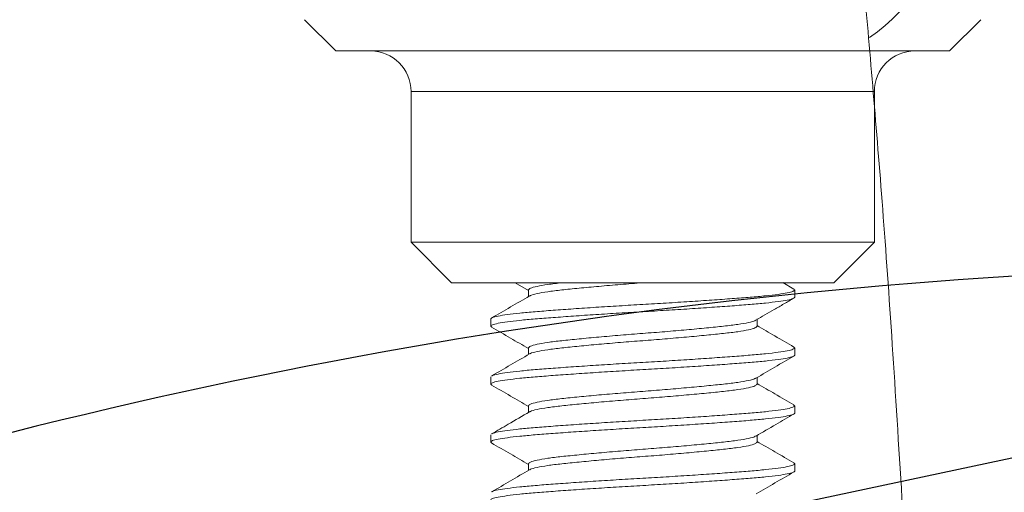
# Model space of a CAD drawing. Units: inches. Extents: x 0 to 1011, y -294 to 130.
# Drawn here: x 97 to 97, y -152 to -152 of the extents above; entities that cross this region are included whole.
import ezdxf

# ---------------------------------------------------------------- set-up
doc = ezdxf.new("R2010")
doc.units = ezdxf.units.IN
doc.header["$LTSCALE"] = 0.5
doc.header["$MEASUREMENT"] = 0
doc.layers.add('Screen', color=7, linetype='Continuous')

# ---------------------------------------------------------------- blocks, each defined once
blk = doc.blocks.new('Tempo')
at = {"color": 7, "linetype": 'Continuous', "lineweight": 5}
blk.add_arc((-0.5115863887925514, 0.862320906857633), 0.09000000000000094, 183.0502581712225, 236.257444057391, dxfattribs=at)
for points, knots in [([(-0.5487371676080812, 0.928688187548147), (-0.5489715508638326, 0.9260091680894647), (-0.5494664087490904, 0.92035290267237), (-0.5533485809166692, 0.8759788088547111), (-0.5583146676539315, 0.8192163763204761), (-0.5608075481700112, 0.7907227213369907)], [0, 0, 0, 0, 0.3094558188488375, 0.6533600346194931, 1, 1, 1, 1]), ([(-0.581426149982164, 0.5014344232200898), (-0.5779140732819528, 0.5587748198888818), (-0.5708558656280758, 0.6740116046150249), (-0.5641677435474932, 0.7516940823089726), (-0.5608075481700112, 0.7907227213369907)], [0, 0, 0, 0, 0.4975876132352139, 1, 1, 1, 1])]:
    blk.add_open_spline(points, degree=3, knots=knots, dxfattribs=at)
blk = doc.blocks.new('A$C3B501653')
at = {"color": 7, "linetype": 'Continuous', "lineweight": 15}
for p, q in [((-0.1824918885047979, 0.03874189161702901), (-0.1656249950192574, 0.02187499813148808)), ((0.1656249950192574, 0.02187499813148808), (0.1824918885047979, 0.03874189161702901)), ((0.1656249950192574, 0.02187499813148808), (-0.1656249950192574, 0.02187499813148808)), ((-0.1249999984893506, 0), (-0.1249999984893506, -0.08124999993473381)), ((0.1249999984893506, -0.08124999993473381), (0.1249999984893506, 0)), ((-0.1249999984893506, -0.08124999993473381), (-0.1031250003578625, -0.1031250003578625)), ((-0.1249999984893506, -0.08124999993473381), (0.1249999984893506, -0.08124999993473381)), ((0.1031250003578625, -0.1031250003578625), (0.1249999984893506, -0.08124999993473381)), ((0.1031250003578625, -0.1031250003578625), (-0.1031250003578625, -0.1031250003578625)), ((-0.06879029491197652, -0.1032313627465049), (-0.06170251762391787, -0.1073570058183329)), ((0.08157762427498971, -0.1065432180317787), (0.0755273137520267, -0.1030287426164875)), ((-0.06170251762391787, -0.1070283241725827), (-0.06170251762391787, -0.1106117590785205)), ((0.08200000106232386, -0.1109375002634465), (0.08200000106232386, -0.107031250310655)), ((-0.08200000106232386, -0.1226562509811888), (-0.08200000106232386, -0.1265625006475259)), ((0.06170251762391787, -0.1265653674894081), (0.06170251762391787, -0.1226591178230709)), ((-0.0617025222071983, -0.1382788686323764), (-0.0617025222071983, -0.141861735784456)), ((0.08200000106232386, -0.1421875016045151), (0.08200000106232386, -0.1382812496465373)), ((-0.08200000106232386, -0.1539062483118858), (-0.08200000106232386, -0.1578125002698636)), ((0.0617025222071983, -0.1578147323274122), (0.0617025222071983, -0.1542320141319449)), ((-0.06170252679047872, -0.1695297024117446), (-0.06170252679047872, -0.173111765198116)), ((0.08200000106232386, -0.1734374989352121), (0.08200000106232386, -0.1695312515605156)), ((-0.08200000106232386, -0.1851562502258641), (-0.08200000106232386, -0.1890624976005606)), ((0.06170252679047872, -0.1890637350862656), (0.06170252679047872, -0.1854819839629602)), ((-0.06170253137375914, -0.2007807447303698), (-0.06170253137375914, -0.2043617716953747)), ((0.08200000106232386, -0.20468749626591), (0.08200000106232386, -0.2007812488912126))]:
    blk.add_line(p, q, dxfattribs=at)
at = {"color": 8, "linetype": 'Continuous', "lineweight": 15}
blk.add_line((0.1249999984893506, 0), (-0.1249999984893506, 0), dxfattribs=at)
at = {"color": 7, "linetype": 'Continuous', "lineweight": 15}
for centre, start, end in [((-0.1468750000000001, -3.578630725087351e-10), 0, 90), ((0.1468750000000001, -3.578630725087351e-10), 90, 180)]:
    blk.add_arc(centre, 0.02187500000000009, start, end, dxfattribs=at)
for points, knots in [([(-0.06170043681462234, -0.1070295450438961), (-0.06147679493368718, -0.1067172705149648), (-0.06102466051358713, -0.1060859484099099), (-0.05733111801389468, -0.1050781228979023), (-0.05169557767906285, -0.1040697152115859), (-0.04630103785740491, -0.1034378352954297), (-0.04363027639599082, -0.1031250003578625)], [0, 0, 0, 0, 0.2472077081599773, 0.4997772032045876, 0.7523466668207034, 1, 1, 1, 1]), ([(-0.06087410344382915, -0.110262144158968), (-0.06078422177484377, -0.1101717221585243), (-0.060375501403926, -0.1097605447296015), (-0.05726891398745515, -0.1089827861735388), (-0.0516421999320511, -0.107976381381687), (-0.04389836338646891, -0.1070311395639543), (-0.0345353614151418, -0.1060865666265078), (-0.02376712871008957, -0.1050781170199944), (-0.0120773542445729, -0.1040697167703675), (-0.003999321092133634, -0.1034378357850683), (0, -0.1031250003578625)], [0, 0, 0, 0, 0.03902580502472378, 0.1774626760402228, 0.3158995299620544, 0.4516417841917401, 0.5873840381661525, 0.7258208922207139, 0.864257763236213, 1, 1, 1, 1]), ([(-0.08135660016161239, -0.1270538626796034), (-0.08164389472784439, -0.1268897510826354), (-0.08237087119319408, -0.1264744795017938), (-0.08128478562404595, -0.1258133616836155), (-0.07834409816898136, -0.1250139030545814), (-0.0733413433087291, -0.1242047214111226), (-0.06656487066352001, -0.1234060020816772), (-0.05821554887503178, -0.1226562538821501), (-0.04846065101814467, -0.1219064881643108), (-0.03743113304517198, -0.1211078224904716), (-0.02539490414694034, -0.1202984287592788), (-0.0128009947184915, -0.1194997623453036), (-1.021104090170866e-09, -0.1187499997865018), (0.01280099870542895, -0.1180002395453323), (0.02539489007850237, -0.1172015730492495), (0.03743118557239455, -0.1163921772673895), (0.04846045773388852, -0.115593513032791), (0.05821625559941257, -0.1148437503664876), (0.06656221034881726, -0.1140939885212111), (0.07335150902925092, -0.1132953217671702), (0.07830601641162094, -0.1124859284118349), (0.0814247680668192, -0.1116872615916868), (0.08180945875327517, -0.1111858539841739), (0.08200000106232386, -0.1109375002634465)], [0, 0, 0, 0, 0.03125429235452776, 0.07908654619160355, 0.1278240391497711, 0.1768709772464148, 0.2256084657803604, 0.2734407191648575, 0.3212729725493546, 0.3700104616115212, 0.4190573994407122, 0.4677948923988798, 0.5156271462359555, 0.5634593998187024, 0.6121968927768701, 0.6612438308735137, 0.7099813196715695, 0.7578135730560666, 0.8056458264405636, 0.8543833155027303, 0.9034302533319213, 0.9521677462900888, 1, 1, 1, 1]), ([(-0.08200000106232386, -0.1226562509811888), (-0.08180945875408385, -0.1224078970181406), (-0.08142476806977728, -0.1219064889220709), (-0.07830601641110047, -0.1211078223125632), (-0.07335150903110055, -0.1202984288548823), (-0.06656221034204579, -0.1194997622944305), (-0.05821625563885924, -0.1187499997905022), (-0.04846045765852081, -0.1180002395800521), (-0.03743118561193715, -0.1172015730114868), (-0.02539489012568197, -0.1163921772296579), (-0.0128009986118145, -0.1155935130674193), (9.661422772921924e-10, -0.1148437503708202), (0.01280099473409013, -0.1140939884690884), (0.02539490411693635, -0.1132953218675485), (0.03743113314967594, -0.1124859282160422), (0.04846065062644023, -0.1116872624151855), (0.0582155502459667, -0.1109374971221673), (0.06656486554887531, -0.1101877507957267), (0.07334136304695216, -0.1093890268925755), (0.07834402399012674, -0.1085798479861806), (0.08128505837787126, -0.1077803898532403), (0.08237122313798562, -0.1071185347421162), (0.08164247038132721, -0.1067025161169495), (0.0813536851952863, -0.1065376590855793)], [0, 0, 0, 0, 0.04782547393982298, 0.09655605868923792, 0.1455960444479666, 0.1943266253019328, 0.2421520987892412, 0.2899775720222569, 0.338708152876223, 0.3877481389023664, 0.4364787233877082, 0.484304197327531, 0.532129671267354, 0.5808602560167689, 0.6299002417754976, 0.678630822629464, 0.7264562959896259, 0.7742817693497879, 0.8230123502037541, 0.8720523359624828, 0.9207829207118977, 0.9686083945881474, 1, 1, 1, 1]), ([(-0.06110973905507988, -0.1102666965022125), (-0.06451079308538432, -0.1122475538622387), (-0.07131753782239292, -0.1162119690964536), (-0.07813147577143198, -0.1201677439128019), (-0.08154076553411826, -0.1221469786351799)], [0, 0, 0, 0, 0.4996594057380469, 1, 1, 1, 1]), ([(0.06111311693272503, -0.1233250959629677), (0.06271117147680849, -0.1223921838260287), (0.06593725769154624, -0.1205088595079173), (0.07099317614035483, -0.117558764880263), (0.07629003418973568, -0.1144883331380537), (0.07977217192726549, -0.1124713678036491), (0.08156485525583168, -0.111432988393692)], [0, 0, 0, 0, 0.2382579947415825, 0.4809853551198777, 0.7327995124574929, 1, 1, 1, 1]), ([(-0.0815814833970756, -0.1270482573276901), (-0.07817125502986944, -0.129028155882966), (-0.07154254855816689, -0.1328766272911803), (-0.06491866069969765, -0.1367339809845287), (-0.0617025222071983, -0.138606866509984)], [0, 0, 0, 0, 0.5144636260126603, 1, 1, 1, 1]), ([(-0.06170102347451145, -0.1382800236190338), (-0.06147567860033742, -0.1379675921087404), (-0.06102021773086186, -0.1373361141226033), (-0.05735132695984468, -0.1363281240676457), (-0.05162059642472805, -0.1353197162020718), (-0.04390410019727886, -0.1343749990230663), (-0.03453379014542435, -0.1334302876532867), (-0.02376755344696857, -0.1324218760004099), (-0.01207724302795032, -0.131413465879155), (-2.890472261540822e-08, -0.1304687508707927), (0.01207735979442104, -0.1295240324987423), (0.02376713606635894, -0.1285156326693109), (0.03453532665295622, -0.1275071833693655), (0.04389849214400865, -0.1265626096593397), (0.05164171477988777, -0.1256173775220439), (0.05727076476837922, -0.1246109288138548), (0.06038404993983315, -0.1238299464688613), (0.06079332505479673, -0.1234156669768671), (0.06088575872585311, -0.1233221030808753)], [0, 0, 0, 0, 0.06462007983633436, 0.1306083302569325, 0.1965965725295481, 0.2613003891471403, 0.3260042047912907, 0.3919924470639063, 0.4579806974845045, 0.5226845058375242, 0.587388314190544, 0.6533765646111422, 0.7193648068837578, 0.7840686225279082, 0.8487724391455005, 0.9147606814181162, 0.9807489318387144, 1, 1, 1, 1]), ([(-0.06088035045499662, -0.1415172380974559), (-0.06078909740761151, -0.141425131908778), (-0.06038008142908247, -0.1410122919656756), (-0.05726990971345725, -0.1402328051338824), (-0.05164193892117019, -0.1392263770581037), (-0.04389843262434168, -0.1382811394925207), (-0.03453534295337679, -0.1373365672527731), (-0.02376713166490285, -0.1363281174778139), (-0.012077360928477, -0.1353197180492822), (2.907381757566441e-08, -0.1343749985755105), (0.01207724311551583, -0.1334302876140763), (0.02376755327553415, -0.132421876127566), (0.03453379084806718, -0.1314134658280013), (0.04390409791256689, -0.1304687504699196), (0.05162060469877661, -0.1295240341693056), (0.05735129544741646, -0.1285156267535861), (0.06101980249404537, -0.1275077800869928), (0.0614752343945435, -0.1268764382867786), (0.06170051473038862, -0.1265641437535443)], [0, 0, 0, 0, 0.01895631328904842, 0.08496631347001124, 0.1509763055003059, 0.2157014485282385, 0.2804265905824084, 0.3464365826127032, 0.4124465827936659, 0.477171717554302, 0.5418968513411754, 0.6079068515221382, 0.6739168435524329, 0.7386419865803655, 0.8033671296082981, 0.8693771216385928, 0.9353871218195556, 1, 1, 1, 1]), ([(0.08157707428134353, -0.1377928919547537), (0.07816672910104794, -0.1358129519973312), (0.07153941967322286, -0.1319653430156444), (0.06491707293217708, -0.1281088232131617), (0.06170251762391787, -0.1262368287847151)], [0, 0, 0, 0, 0.5145897015125303, 1, 1, 1, 1]), ([(-0.08134765359829732, -0.1534080549003924), (-0.0812610753655778, -0.1533238627189446), (-0.08091311130920653, -0.1529854883718285), (-0.07824317708068396, -0.1523567701781969), (-0.07336828377125482, -0.1515487107219524), (-0.06655782042286873, -0.1507496893958784), (-0.05821742180386025, -0.1500000205063072), (-0.04846013868286558, -0.1492502334613306), (-0.03743127239973765, -0.1484515740930323), (-0.02539486691293513, -0.1476421768468592), (-0.01280100472054269, -0.1468435112693971), (2.577950297677489e-09, -0.1460937488409373), (0.01280099431116311, -0.1453439872473599), (0.02539490409378198, -0.1445453191181878), (0.03743113326502234, -0.1437359313307489), (0.04846065057576832, -0.1429372641504321), (0.05821555045521798, -0.1421874985801796), (0.06656486475588386, -0.1414377512704101), (0.07334136604294672, -0.1406390281449843), (0.0783440128365509, -0.1398298471020869), (0.08128509931863004, -0.1390303898785143), (0.08237128101951363, -0.1383684201820223), (0.08164224565743039, -0.1379522862463833), (0.08135322686724766, -0.137787314102523)], [0, 0, 0, 0, 0.01666869613319727, 0.06699267169949032, 0.117636165333755, 0.1679601368772261, 0.2173494058876005, 0.2667386748979749, 0.3170626464414459, 0.3677061400757107, 0.4180301156420037, 0.4674193851196889, 0.5168086545973742, 0.5671326301636672, 0.6177761226932997, 0.6681000942367707, 0.7174893632471452, 0.7668786322575195, 0.8172026038009906, 0.8678460974352553, 0.9181700730015484, 0.9675593424792336, 0.9999999999999999, 0.9999999999999999, 0.9999999999999999, 0.9999999999999999]), ([(-0.0813550510128418, -0.1583050424966403), (-0.08164313684871871, -0.1581405361725201), (-0.08237106042722608, -0.1577248682804226), (-0.08128492898938156, -0.1570633609153154), (-0.07834405917272935, -0.1562639026042243), (-0.07334135367874905, -0.1554547217203268), (-0.06656486797293226, -0.1546559990533432), (-0.05821554972747434, -0.1539062497953116), (-0.0484606506772427, -0.1531564916124735), (-0.03743113307447077, -0.1523578243626043), (-0.02539490417215706, -0.151548429263249), (-0.01280099472408036, -0.1507497630791015), (-9.746847773328682e-10, -0.150000000941616), (0.01280099865971041, -0.1492502387774053), (0.02539489007965523, -0.1484515726751257), (0.0374311856136389, -0.1476421772731875), (0.04846045769496143, -0.1468435111330324), (0.05821625560331034, -0.1460937488637812), (0.06656221035416365, -0.1453439872914846), (0.0733515089658443, -0.144545319022142), (0.07830601646135316, -0.1437359315173028), (0.08142476806171084, -0.1429372633590544), (0.08180945875141177, -0.1424358554666734), (0.08200000106232386, -0.1421875016045151)], [0, 0, 0, 0, 0.03132691994536937, 0.07915558778125273, 0.127889426872127, 0.1769326879022644, 0.2256665230974297, 0.2734951904807683, 0.3213238568468701, 0.3700576920420354, 0.4191009530721729, 0.4678347921630471, 0.5156634599989304, 0.5634921278348137, 0.612225966925688, 0.6612692279558254, 0.7100030631509908, 0.7578317305343293, 0.8056603979176679, 0.8543942331128332, 0.9034374930732426, 0.9521713321641168, 1, 1, 1, 1]), ([(-0.06111843353797353, -0.1415217457537166), (-0.06452323965311058, -0.143504657686444), (-0.07133817282973887, -0.1474735803973726), (-0.07815747406798579, -0.1514325788242274), (-0.0815697868655283, -0.1534136235860624)], [0, 0, 0, 0, 0.4996096112598117, 1, 1, 1, 1]), ([(0.06111920811235905, -0.1545715481262855), (0.06452411972079819, -0.1525885846255646), (0.07133928108955967, -0.1486195487738593), (0.07815869943482756, -0.1446604602813943), (0.08157107935059749, -0.1426793655057947)], [0, 0, 0, 0, 0.4996083620332221, 1, 1, 1, 1]), ([(-0.08157946675370509, -0.1582994463112879), (-0.07816912364113238, -0.1602793985272202), (-0.07154107359328465, -0.1641274636474614), (-0.06491787735566934, -0.1679844498343313), (-0.06170252679047872, -0.1698568936320033)], [0, 0, 0, 0, 0.5145318891609989, 1, 1, 1, 1]), ([(-0.06170155055175597, -0.1695304540697276), (-0.06147613769257232, -0.1692178811996037), (-0.06102064374748029, -0.1685862621772589), (-0.05735135972952854, -0.167578120584035), (-0.05162058780740919, -0.1665697163431661), (-0.04390410236676745, -0.1656249995551882), (-0.03453378975435939, -0.1646802830531877), (-0.02376755334619052, -0.1636718779373236), (-0.01207724329822391, -0.1626634605088215), (-2.894064454750378e-08, -0.1617187544427949), (0.01207736093660294, -0.1607740349422544), (0.02376713187025326, -0.15976563064494), (0.03453534149611182, -0.1587571867501447), (0.04389843866938792, -0.157812609547884), (0.05164191571339538, -0.1568673723389811), (0.05726999814183387, -0.1558609478553841), (0.06038048565380816, -0.15508130114487), (0.06078953041411417, -0.1546683172257515), (0.06088090503192323, -0.1545760626574673)], [0, 0, 0, 0, 0.06466496211453712, 0.1306691144837357, 0.1966732566779279, 0.2613926647264932, 0.3261120727750584, 0.3921162149692507, 0.4581203673384492, 0.5228397651730997, 0.5875591649551012, 0.6535633173242997, 0.719567459518492, 0.7842868675670572, 0.8490062756156225, 0.9150104178098147, 0.9810145701790132, 1, 1, 1, 1]), ([(-0.06089221656791821, -0.172776915316331), (-0.06079838140869676, -0.1726816105096729), (-0.06038879621446736, -0.1722656103870106), (-0.05727177699424724, -0.1714828391201939), (-0.05164144940022908, -0.1704763704154715), (-0.04389856253546975, -0.1695311441936518), (-0.03453530733024435, -0.1685865664258728), (-0.02376714151034864, -0.1675781136264094), (-0.012077358295429, -0.1665697182868398), (2.854551395259364e-08, -0.1656249990818255), (0.01207724298005486, -0.1646802830217604), (0.02376755370402561, -0.1636718780596409), (0.03453378981079824, -0.1626634604690569), (0.04390410071548523, -0.1617187540020311), (0.05162059491024795, -0.1607740367625796), (0.05735133284386684, -0.159765624158033), (0.06102029462833247, -0.1587576123120948), (0.06147576219213624, -0.1581261081106664), (0.06170111972339987, -0.1578136506732406)], [0, 0, 0, 0, 0.01960335623751861, 0.08556754780087546, 0.1515317291953862, 0.2162119542591485, 0.2808921793229108, 0.346856362741256, 0.4128205522807787, 0.4775007690829818, 0.542180985885185, 0.6081451754247076, 0.6741093588430528, 0.7387895819606435, 0.8034698070244057, 0.8694339904427512, 0.9353981799822738, 1, 1, 1, 1]), ([(0.08158690083449294, -0.1690487054682626), (0.07817518772790022, -0.1670679237378749), (0.07154520093660421, -0.1632186678659409), (0.06491897185523854, -0.1593599210317009), (0.0617025222071983, -0.1574868398652534)], [0, 0, 0, 0, 0.5145882207596145, 1, 1, 1, 1]), ([(-0.08133968785698498, -0.1846519793845776), (-0.08125477397439029, -0.1845697963646735), (-0.08090720967340426, -0.1842334098635146), (-0.07824198361332169, -0.1836067536167532), (-0.07336860240555199, -0.1827987123461829), (-0.06655773718732938, -0.181999683492454), (-0.05821744366427417, -0.1812500264318171), (-0.04846013295089158, -0.180500226936446), (-0.03743127385085687, -0.1797015782931748), (-0.02539486650160949, -0.178892178156997), (-0.01280100483108448, -0.1780935133119845), (2.617892569389824e-09, -0.1773437508281042), (0.01280099426042325, -0.176593988737201), (0.02539490435248792, -0.1757953226883426), (0.03743113282332899, -0.1749859269957224), (0.04846065156628043, -0.174187261952226), (0.05821554692134834, -0.1734374956629363), (0.06656487803460998, -0.1726877491311605), (0.07334131525927257, -0.1718890235682782), (0.0783442028211514, -0.171079851581962), (0.08128440119684655, -0.1702803880232135), (0.08237037682401782, -0.1696203087959924), (0.08164589888949925, -0.1692060834492493), (0.08136069761427844, -0.1690430176173017)], [0, 0, 0, 0, 0.01628214794728012, 0.06664509026013371, 0.117327799154958, 0.1676907374418746, 0.2171182483877087, 0.2665457614360324, 0.3169086986312752, 0.3675914064206057, 0.4179543487334593, 0.4673818611982077, 0.5168093736629561, 0.5671723159758096, 0.6178550237651401, 0.6682179620520569, 0.7176454740491325, 0.7670729860462082, 0.8174359243331248, 0.8681186310169678, 0.9184815733298214, 0.9679090857945698, 1, 1, 1, 1]), ([(-0.08135659099505155, -0.1895538710908395), (-0.08164389006823303, -0.189389755001339), (-0.08237087282206934, -0.1889744749749465), (-0.081284786073748, -0.1883133654169562), (-0.07834409798900488, -0.1875139052341188), (-0.07334134336650955, -0.1867047180834964), (-0.06656487079781304, -0.1859059950340569), (-0.0582155488727385, -0.1851562533739033), (-0.04846065091356566, -0.1844064927063584), (-0.03743113284758781, -0.1836078278842477), (-0.02539490433742486, -0.1827984255263777), (-0.01280099491846842, -0.1819997585786677), (-5.79849501747276e-10, -0.181250006494416), (0.01280099825518866, -0.180500232354472), (0.02539489030282915, -0.1797015768475383), (0.037431185577399, -0.1788921785907043), (0.04846045770382235, -0.1780935131737769), (0.05821625560322818, -0.1773437508511204), (0.06656221034563359, -0.1765939887824741), (0.07335150905077814, -0.1757953225874109), (0.07830601639490054, -0.1749859272007184), (0.08142476807233212, -0.1741872610930271), (0.08180945875492984, -0.1736858529309533), (0.08200000106232386, -0.1734374989352121)], [0, 0, 0, 0, 0.03125464401585481, 0.07908687948502045, 0.1278243547642256, 0.176871276139473, 0.2256087475226785, 0.2734409825392656, 0.3212732175558527, 0.3700106889390583, 0.4190576103143057, 0.4677950855935108, 0.5156273210626764, 0.5634595585664737, 0.6121970327892388, 0.6612439530946723, 0.7099814244778779, 0.7578136605117777, 0.8056458965456774, 0.854383367928883, 0.9034302882343166, 0.9521677635135217, 1, 1, 1, 1]), ([(-0.06113508917889954, -0.1727815260963999), (-0.06496337137375852, -0.1750107777706633), (-0.07176841301983883, -0.1789734298717356), (-0.0785794696936799, -0.1829276040835817), (-0.08155886032508564, -0.1846572959898261)], [0, 0, 0, 0, 0.5625655791634958, 1, 1, 1, 1]), ([(0.061131857966227, -0.1858141342925981), (0.06471044462588704, -0.1837301580455604), (0.07151506634625227, -0.1797675126260234), (0.07832585778182777, -0.175813400484885), (0.08155481787178465, -0.1739387768944063)], [0, 0, 0, 0, 0.5259053047651946, 1, 1, 1, 1]), ([(-0.06170221054413183, -0.2007809922275108), (-0.061476712471213, -0.2004682402171216), (-0.06102117680962982, -0.1998364401661492), (-0.05735140034082686, -0.1988281330249633), (-0.05162057723191493, -0.1978197156094605), (-0.04390410522163846, -0.1968750018033587), (-0.03453378877989222, -0.1959302862648151), (-0.02376755371968953, -0.1949218741292729), (-0.01207724360260221, -0.1939134565411171), (-2.82042509347491e-08, -0.1929687580045654), (0.01207735899295903, -0.1920240360244749), (0.02376713930058205, -0.1910156342177798), (0.0345353147013796, -0.1900071828631331), (0.04389853572406022, -0.1890626057350797), (0.05164155025896244, -0.188117375526379), (0.05727139183519503, -0.1871109224739751), (0.06038698254387187, -0.1863288359750737), (0.06079644964297293, -0.185913487218615), (0.06088975076306991, -0.1858188459048353)], [0, 0, 0, 0, 0.06466741497262107, 0.1306366537022914, 0.1966058883342957, 0.261291066292483, 0.3259762442506704, 0.3919454788826747, 0.4579147216603142, 0.5225998874636774, 0.587285057159673, 0.6532542999373127, 0.7192235345693169, 0.7839087125275043, 0.8485938904856917, 0.9145631210697263, 0.9805323638473658, 1, 1, 1, 1]), ([(-0.08158156589612231, -0.1895482061562808), (-0.07816929153355412, -0.1915292780571587), (-0.07154111908458205, -0.1953774112368567), (-0.06491663831036032, -0.1992352184668258), (-0.06170253137375914, -0.2011069734617479)], [0, 0, 0, 0, 0.5148137573121971, 0.9999999999999999, 0.9999999999999999, 0.9999999999999999, 0.9999999999999999]), ([(-0.06088781203546612, -0.2040233239384852), (-0.0607949316724592, -0.2039292070443484), (-0.06038555691319925, -0.2035143822134335), (-0.05727108776875012, -0.202732829002775), (-0.05164163019817813, -0.2017263694643079), (-0.04389851447754856, -0.2007811419801468), (-0.03453532094622025, -0.19983656022651), (-0.0237671372367716, -0.1988281250396406), (-0.01207735953565958, -0.1978197178225658), (2.882510452550946e-08, -0.1968750012583298), (0.01207724309082048, -0.1959302862534598), (0.02376755370838124, -0.1949218742444607), (0.03453378889188574, -0.1939134565095149), (0.04390410360099573, -0.1929687575386945), (0.05162058467828068, -0.1920240379380553), (0.05735137183992833, -0.1910156273754779), (0.06102080416892708, -0.1900074302157249), (0.0614763096623987, -0.1893757629178294), (0.06170174763281278, -0.1890631392598152)], [0, 0, 0, 0, 0.01936231934619797, 0.08534037297494466, 0.1513184184569681, 0.216012235766584, 0.2807060530761999, 0.346684094509713, 0.4126621481384596, 0.4773559571847802, 0.542049766231101, 0.6080278198598477, 0.6740058653418711, 0.7386996787583352, 0.8033934960679511, 0.8693715415499745, 0.9353495951787212, 1, 1, 1, 1]), ([(0.08156816438427139, -0.2002876845929098), (0.07815644441779357, -0.1983070095598007), (0.07153226810743352, -0.1944613420484691), (0.06491273255522856, -0.1906062894126084), (0.06170252679047872, -0.1887367455303437)], [0, 0, 0, 0, 0.515040633979172, 1, 1, 1, 1]), ([(-0.0813480294272888, -0.2159083383084512), (-0.08126137348245077, -0.2158240523912101), (-0.0809133944022693, -0.2154855904886945), (-0.07824323242377451, -0.2148567704235012), (-0.0733682690522417, -0.2140487042246901), (-0.06655782438143465, -0.2132496831805186), (-0.05821742077900716, -0.2125000197505091), (-0.04846013885233047, -0.2117502381679524), (-0.03743127216953734, -0.210951579072808), (-0.02539486708114103, -0.2101421751163794), (-0.01280100490661917, -0.2093435087663638), (2.943050247949941e-09, -0.2085937558928022), (0.01280099411204949, -0.2078439843248576), (0.02539490407153977, -0.2070453191013728), (0.03743113346751947, -0.2062359298260779), (0.04846064987725773, -0.205437265615581), (0.05821555336313411, -0.2046874898193316), (0.06656485294256953, -0.203937753010341), (0.0733414116368154, -0.2031390255197625), (0.07834384169985542, -0.2023298513371401), (0.08128572866273398, -0.2015303983957146), (0.0823721024807611, -0.2008667039951506), (0.0816389396573145, -0.2004488406146727), (0.08134645277883612, -0.2002821388236411)], [0, 0, 0, 0, 0.01668166943898216, 0.06698757942227918, 0.1176128938754016, 0.1679187998373207, 0.2172903377608498, 0.2666618756843789, 0.316967781646298, 0.3675930960994204, 0.4178990060827175, 0.4672705444733896, 0.5166420849641704, 0.5669479949474675, 0.6175733071921123, 0.6678792131540315, 0.7172507531776693, 0.7666222911011984, 0.8169281970631176, 0.8675535093077624, 0.9178594192910594, 0.9672309597818403, 0.9999999999999999, 0.9999999999999999, 0.9999999999999999, 0.9999999999999999]), ([(-0.08132780799422212, -0.2208258498342719), (-0.08162986425546404, -0.2206543880142524), (-0.08237439274273362, -0.2202317574455002), (-0.0812874267992525, -0.2195633467853968), (-0.07834337971519423, -0.2187639040636), (-0.07334153500691931, -0.2179547257482275), (-0.06656482039658407, -0.2171560043779888), (-0.05821556245899462, -0.2164062475341115), (-0.04846064723570898, -0.2156564908895717), (-0.03743113384415153, -0.2148578250505988), (-0.02539490408632483, -0.2140484226478154), (-0.0128009949293002, -0.2132497568946636), (-9.576441861725016e-10, -0.2125000001776094), (0.01280099879612484, -0.2117502434862493), (0.02539489024019792, -0.2109515776543853), (0.03743118546479618, -0.2101421755425177), (0.04846045755156547, -0.2093435086312541), (0.05821625586324064, -0.2085937559109166), (0.06656221021799036, -0.2078439843868258), (0.07335150899004006, -0.2070453189371344), (0.07830601645469226, -0.2062359302680967), (0.0814247680859852, -0.2054372638851651), (0.08180945875808465, -0.2049358520725013), (0.08200000106232386, -0.20468749626591)], [0, 0, 0, 0, 0.03260736219979788, 0.08037280853800131, 0.129042228611097, 0.1780206605445287, 0.226690076727065, 0.2744555226133219, 0.3222209664677883, 0.3708903826503245, 0.4198688167203903, 0.468538236793486, 0.5163036810998989, 0.5640691254063117, 0.6127385454794075, 0.6617169795494732, 0.7103863957320096, 0.7581518395864759, 0.8059172854727328, 0.8545867016552692, 0.9035651335887008, 0.9522345536617965, 0.9999999999999999, 0.9999999999999999, 0.9999999999999999, 0.9999999999999999]), ([(-0.06112903924878887, -0.2040279622182366), (-0.06453210563649403, -0.2060098156108721), (-0.07134320600004962, -0.2099764153844941), (-0.07815955054725787, -0.2139337596562809), (-0.08157020852732355, -0.2159138749111591)], [0, 0, 0, 0, 0.4996353314530397, 1, 1, 1, 1]), ([(0.06112882841789125, -0.2170659191026463), (0.06453190645515638, -0.215084051851572), (0.07134303087675153, -0.2111174239087692), (0.07815940636342189, -0.2071600711348021), (0.08157008019547307, -0.2051799514103596)], [0, 0, 0, 0, 0.4996352770294391, 0.9999999999999999, 0.9999999999999999, 0.9999999999999999, 0.9999999999999999])]:
    blk.add_open_spline(points, degree=3, knots=knots, dxfattribs=at)

msp = doc.modelspace()

# ---------------------------------------------------------------- linework, layer by layer
at = {"layer": 'Screen'}
msp.add_lwpolyline([(96.38474037844611, -152.7457486689033), (96.61705043362036, -152.6963696423341, 0.414213562373095), (96.62475279271956, -152.6845090494186), (96.57277487001511, -152.4399721492351), (97.26725966653612, -152.2923548487545), (97.2801501913668, -152.353), (97.37796495144016, -152.3322088309183), (97.35366020296766, -152.2178639794512, 0.3546027277624019), (97.34386152130077, -152.2099431111612, 0.07456498501517879), (96.48423266244339, -152.3403689894554, 0.3880950684428546), (96.47740093854182, -152.3520031554223), (96.53579834585315, -152.6267413561749, -0.4142135623730807), (96.52809598675401, -152.6386019490904), (96.36914700163476, -152.6723875988483, 0.4142135623730479), (96.3402631550129, -152.7168648222815), (96.3402631550129, -152.7168648222815, 0.414213562373095)], format="xyb", close=True, dxfattribs=at)

# ---------------------------------------------------------------- block references
at = {"xscale": -1}
msp.add_blockref('Tempo', (96.53000000000003, -152.8741672893307), dxfattribs=at)
at = {"layer": 'Screen'}
msp.add_blockref('A$C3B501653', (96.96922131671221, -152.1158749903729), dxfattribs=at)

doc.saveas('drawing.dxf')
